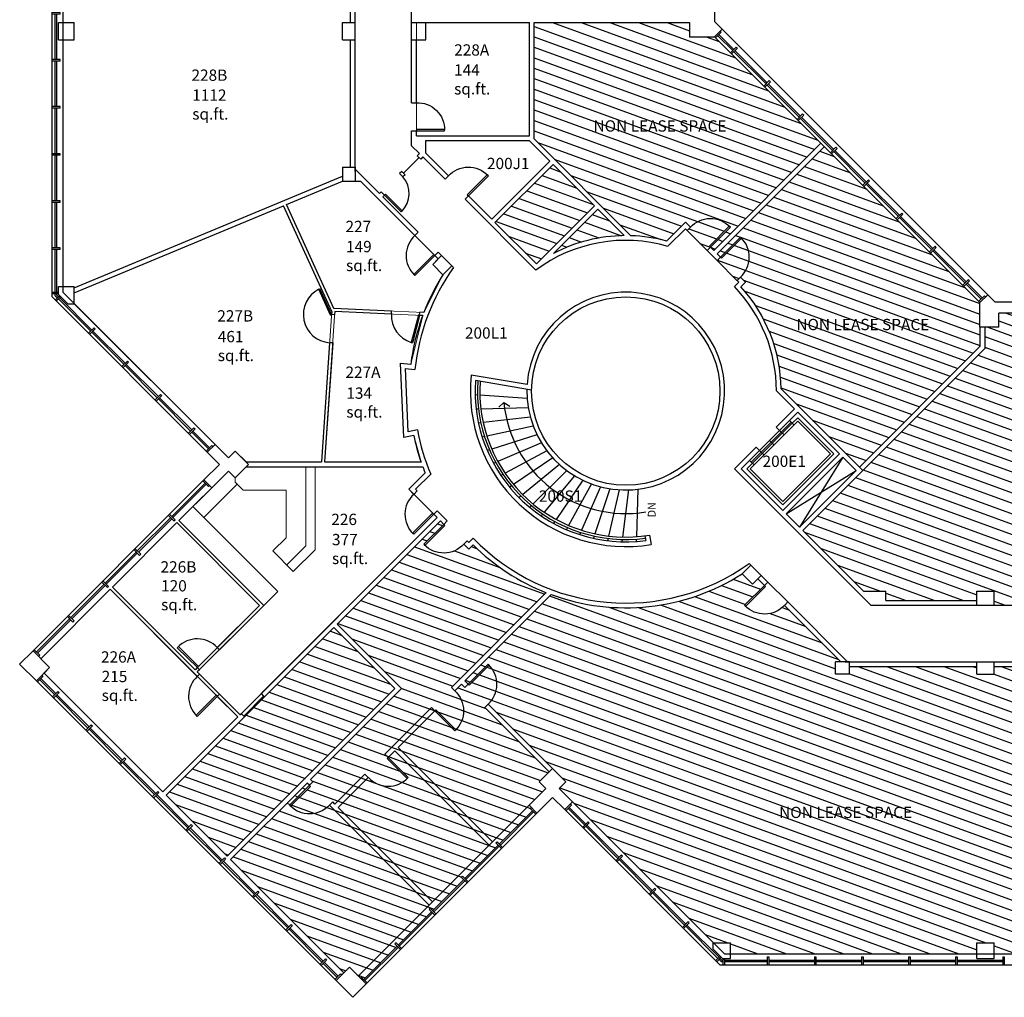
# Model space of a CAD drawing. Units: inches. Extents: x 4500 to 9168, y 3128 to 5645.
# Drawn here: x 6650 to 7905, y 3128 to 4373 of the extents above; entities that cross this region are included whole.
import ezdxf

# ---------------------------------------------------------------- set-up
doc = ezdxf.new("R2010")
doc.units = ezdxf.units.IN
doc.header["$LTSCALE"] = 48
doc.header["$MEASUREMENT"] = 0
doc.layers.add('BUILT IN', color=6, linetype='Continuous', lineweight=15)
doc.layers.add('fire poly', color=1, linetype='Continuous', lineweight=13)
for name, color, linetype in [('Doors', 2, 'Continuous'), ('ELEVATOR', 6, 'Continuous'), ('IN-WALLS', 3, 'Continuous'), ('ROOM_NO', 7, 'Continuous'), ('S-COLS', 7, 'Continuous'), ('S-WALL', 5, 'Continuous'), ('Stairs', 1, 'Continuous'), ('TEXT', 3, 'Continuous'), ('VIEWPORT', 5, 'Continuous'), ('WINDOWS', 4, 'Continuous')]:
    doc.layers.add(name, color=color, linetype=linetype)
doc.styles.add('ROMANS', font='ROMANS')
doc.styles.get("Standard").update_dxf_attribs({"font": 'techb___.ttf'})

# ---------------------------------------------------------------- blocks, each defined once
blk = doc.blocks.new('DOOR')
at = {"layer": 'Doors'}
for p, q in [((0, 0), (0, 36)), ((0, 36), (2, 36)), ((2, 36), (2, 0)), ((2, 0), (0, 0))]:
    blk.add_line(p, q, dxfattribs=at)
blk.add_arc((1.5, 1.5), 34.5, 357.5565, 90.8296, dxfattribs=at)
blk = doc.blocks.new('WINDOW')
at = {"layer": 'WINDOWS'}
for p, q in [((-62, -10), (-62, 0)), ((-60, -10), (-60, 0)), ((-2, -10), (-2, 0)), ((0, -10), (0, 0)), ((-120, -4), (-62, -4)), ((-120, -6), (-62, -6)), ((-62, -10), (-60, -10)), ((-60, -4), (-2, -4)), ((-60, -6), (-2, -6)), ((-2, -10), (0, -10))]:
    blk.add_line(p, q, dxfattribs=at)

msp = doc.modelspace()

# ---------------------------------------------------------------- hatches: boundary and pattern name
h = msp.add_hatch()
h.set_pattern_fill('ANSI31', color=43, scale=100, angle=115, style=0)
h.paths.add_polyline_path([(7555.1, 4109.5), (7555.8, 4108.8), (7530.3, 4083.3), (7534.6, 4079.1), (7671.1, 4215.6), (7535.3, 4351.3), (7503.6, 4351.3), (7503.6, 4369.3), (7305.6, 4369.3), (7305.6, 4221.3), (7429, 4097.9, -0.058203), (7474.5, 4091.1), (7498.5, 4115.2), (7504.9, 4108.8, -0.431046)])
h.paths.add_polyline_path([(7504.9, 4108.8), (7500.5, 4104.4), (7526, 4079), (7530.3, 4083.3), (7528.9, 4084.7), (7554.4, 4110.2, 0.422488)])
h.paths.add_polyline_path([(7380.5, 4226.9), (7589.3, 4226.9), (7589.3, 4248.5), (7380.5, 4248.5)], flags=24)
h = msp.add_hatch()
h.set_pattern_fill('ANSI31', color=43, scale=100, angle=115, style=0)
h.paths.add_polyline_path([(8024.7, 3803.3), (8024.7, 3773.3), (8018.7, 3773.3), (8018.7, 3771.3), (7982.7, 3771.3, 0.422488), (8018.7, 3737.3), (8024.7, 3737.3), (8024.7, 3633.3), (8099.7, 3633.3, -0.431046), (8134.7, 3669.3), (8135.7, 3669.3), (8135.7, 3633.3), (8210.7, 3633.3), (8210.7, 3804.3), (8232.7, 3804.3, -0.431046), (8267.7, 3840.3), (8268.7, 3840.3), (8268.7, 3804.3), (8292.7, 3804.3), (8292.7, 3855.3), (8304.7, 3855.3), (8304.7, 3849.3), (8306.7, 3849.3), (8306.7, 3813.3, 0.422488), (8340.7, 3849.3), (8340.7, 3855.3), (8505.7, 3855.3), (8505.7, 4059.3), (8301.7, 4059.3), (8301.7, 3981.3), (8269.7, 3981.3), (8269.7, 3999.3), (8243.7, 3999.3), (8024.7, 3999.3), (8024.7, 3839.3), (8018.7, 3839.3, 0.422488), (7982.7, 3805.3), (8018.7, 3805.3), (8018.7, 3803.3)])
h.paths.add_polyline_path([(7982.7, 3803.3), (7982.7, 3804.3, -0.431046), (8018.7, 3839.3), (8018.7, 3999.3), (7939.7, 3999.3), (7897.7, 3999.3), (7897.7, 3981.3), (7879.7, 3981.3), (7879.7, 3954.3), (7648, 3722.6), (7725.3, 3645.3), (7753.7, 3645.3), (7753.7, 3633.3), (7869.7, 3633.3), (7869.7, 3645.3), (7891.7, 3645.3), (7891.7, 3627.3), (8018.7, 3627.3), (8018.7, 3737.3, -0.431046), (7982.7, 3772.3), (7982.7, 3773.3), (8018.7, 3773.3), (8024.7, 3773.3), (8024.7, 3803.3), (8018.7, 3803.3)])
h.paths.add_polyline_path([(7873.7, 3956.8), (7873.7, 3981.3), (7873.7, 4012.9), (7675.3, 4211.3), (7538.8, 4074.9), (7543.1, 4070.6), (7568.5, 4096.1), (7569.2, 4095.4, -0.431046), (7568.5, 4045.2), (7574.9, 4038.8), (7569.1, 4033, -0.18238), (7620.4, 3903), (7720.1, 3803.2)])
h.paths.add_polyline_path([(7564.1, 4040.8), (7568.5, 4045.2, 0.422488), (7569.9, 4094.6), (7544.5, 4069.2), (7543.1, 4070.6), (7538.7, 4066.2)])
h.paths.add_polyline_path([(8133.7, 3669.3, 0.422488), (8099.7, 3633.3), (8099.7, 3627.3), (8135.7, 3627.3), (8135.7, 3633.3), (8133.7, 3633.3)])
h.paths.add_polyline_path([(8139.1, 3903.1), (8347.9, 3903.1), (8347.9, 3924.7), (8139.1, 3924.7)], flags=24)
h.paths.add_polyline_path([(7638.8, 3974), (7847.6, 3974), (7847.6, 3995.6), (7638.8, 3995.6)], flags=24)
h = msp.add_hatch()
h.set_pattern_fill('ANSI31', color=43, scale=100, angle=115, style=0)
h.paths.add_polyline_path([(7382.5, 4136), (7329.8, 4188.7), (7255.8, 4114.8), (7308.6, 4062)])
h = msp.add_hatch()
h.set_pattern_fill('ANSI31', color=43, scale=100, angle=115, style=0)
h.paths.add_polyline_path([(7420.4, 4098), (7386.7, 4131.7), (7330.4, 4075.4, -0.118958)])
h = msp.add_hatch()
h.set_pattern_fill('ANSI31', color=43, scale=100, angle=115, style=0)
h.paths.add_polyline_path([(7128.2, 3521), (7050.5, 3598.8), (6962.1, 3510.4), (6936.6, 3485), (6836.9, 3385.3), (6914.7, 3307.5)])
h.paths.add_polyline_path([(7136.7, 3521), (7020.8, 3405.1), (7023.6, 3402.2), (7019.4, 3398), (7020.8, 3396.6), (6995.3, 3371.1, -0.00724), (6994.6, 3371.8), (6993.9, 3372.5), (7019.4, 3398), (7016.5, 3400.8), (6918.9, 3303.3), (7063.2, 3159), (7070.3, 3166.1), (7084.4, 3151.9), (7085.8, 3153.3), (7088.6, 3150.5), (7131.1, 3192.9), (7128.2, 3195.8), (7129.7, 3197.2), (7132.5, 3194.4), (7174.9, 3236.8), (7172.1, 3239.6), (7173.5, 3241), (7176.3, 3238.2), (7215.9, 3277.8), (7213.1, 3280.6), (7214.5, 3282), (7217.3, 3279.2), (7259.8, 3321.6), (7256.9, 3324.5), (7258.4, 3325.9), (7261.2, 3323.1), (7303.6, 3365.5), (7300.8, 3368.3), (7302.2, 3369.7), (7299.4, 3372.5), (7320.6, 3393.8), (7312.1, 3402.2), (7324.8, 3415), (7242.8, 3497), (7247, 3501.2, 0.422488), (7248.5, 3550.7), (7223, 3525.3), (7221.6, 3526.7), (7217.3, 3522.5), (7213.1, 3526.7), (7204.6, 3518.2, -0.432242), (7205.2, 3467.9), (7204.5, 3467.2), (7179.2, 3492.8), (7180.6, 3494.2), (7205.9, 3468.6, 0.423676), (7204.6, 3518.2), (7204.6, 3518.2), (7200.4, 3522.5), (7321.2, 3643.3, -0.101929), (7227.9, 3704.2), (7222.3, 3698.5), (7215.9, 3704.9, -0.431046), (7165.7, 3704.2), (7165, 3704.9), (7190.5, 3730.3), (7186.2, 3734.6), (7054.7, 3603.1)])
h.paths.add_polyline_path([(7205.2, 3467.9), (7204.5, 3467.2), (7179.2, 3492.8), (7174.9, 3497), (7115.5, 3437.6), (7119.8, 3433.4), (7145.3, 3408), (7144.6, 3407.3, -0.00724), (7143.9, 3406.6), (7118.4, 3431.9), (7119.8, 3433.4), (7115.5, 3437.6), (7174.9, 3497), (7179.2, 3492.8), (7180.6, 3494.2), (7205.9, 3468.6, -0.00724)], flags=17)
h = msp.add_hatch()
h.set_pattern_fill('ANSI31', color=43, scale=100, angle=115, style=0)
h.paths.add_polyline_path([(7534, 3197.3), (7555.7, 3197.3), (7555.7, 3183.3), (7869.7, 3183.3), (7869.7, 3197.3), (7891.7, 3197.3), (7891.7, 3183.3), (8063.7, 3183.3), (8063.7, 3549.3), (8057.7, 3549.3), (8057.7, 3513.3), (8056.7, 3513.3, -0.405987), (8021.7, 3546.3, -0.405987), (7986.7, 3513.3), (7985.7, 3513.3), (7985.7, 3549.3), (7891.7, 3549.3), (7891.7, 3539.3), (7869.7, 3539.3), (7869.7, 3549.3), (7707.6, 3549.3), (7707.6, 3539.3), (7689.6, 3539.3), (7689.6, 3555.3), (7696.5, 3555.3), (7624.7, 3627.1, -0.431046), (7574.5, 3626.4), (7573.8, 3627.1), (7599.2, 3652.6), (7590.7, 3661.1), (7583.7, 3654), (7570.5, 3667.2, -0.233633), (7327.3, 3640.9), (7217.3, 3530.9), (7221.6, 3526.7), (7247, 3552.2), (7247.7, 3551.4, -0.431046), (7247, 3501.2), (7329.1, 3419.2), (7346, 3402.2), (7337.5, 3393.8), (7354.5, 3376.8)])
h.paths.add_polyline_path([(7617, 3352.6), (7825.8, 3352.6), (7825.8, 3374.2), (7617, 3374.2)], flags=24)

# ---------------------------------------------------------------- linework, layer by layer
at = {"layer": 'BUILT IN'}
for p, q in [((7014.6, 3702.9), (7014.6, 3803.7)), ((7026.6, 3698), (7026.6, 3803.7)), ((6924.6, 3789.7), (6924.6, 3784.1)), ((6927.4, 3781.3), (6885, 3738.8)), ((6924.6, 3784.1), (6935, 3773.7)), ((6935, 3773.7), (6989.6, 3773.7)), ((6989.6, 3713.3), (6989.6, 3773.7)), ((6870.9, 3753), (6979, 3644.8)), ((6972.7, 3696.4), (6989.6, 3713.3)), ((6990.4, 3678.7), (7014.6, 3702.9)), ((6998.8, 3670.2), (6972.7, 3696.4)), ((6998.8, 3670.2), (7026.6, 3698)), ((6961.4, 3627.1), (6979, 3644.8))]:
    msp.add_line(p, q, dxfattribs=at)
at = {"layer": 'Doors'}
for p, q in [((7116.5, 4150.8), (7115.1, 4149.4)), ((7115.1, 4149.4), (7136.3, 4128.2)), ((7137.7, 4129.6), (7116.5, 4150.8)), ((7136.3, 4128.2), (7137.7, 4129.6)), ((7031.2, 4029.7), (7032.6, 4030.3)), ((7046.2, 3996.9), (7031.2, 4029.7)), ((7047.6, 3997.6), (7032.6, 4030.3)), ((7046.2, 3996.9), (7047.6, 3997.6)), ((7158.3, 3996.8), (7149.1, 3962)), ((7159.7, 3996.4), (7150.5, 3961.6)), ((7159.7, 3996.4), (7158.3, 3996.8)), ((7149.1, 3962), (7150.5, 3961.6)), ((6961, 3511.5), (6935.6, 3486)), ((6962.1, 3510.4), (6936.6, 3485)), ((6961, 3511.5), (6962.1, 3510.4)), ((6935.6, 3486), (6936.6, 3485))]:
    msp.add_line(p, q, dxfattribs=at)
for centre, radius, start, end in [((7114.5, 4151.6), 32, 314.8565, 41.4599), ((7047.6, 3997.6), 36, 116.9192, 266.0518), ((7159.7, 3996.4), 36, 177.4434, 252.834)]:
    msp.add_arc(centre, radius, start, end, dxfattribs=at)
at = {"layer": 'ELEVATOR'}
for p, q in [((7641.6, 3866.1), (7634.6, 3859.1)), ((7687.6, 3820.2), (7641.6, 3866.1)), ((7580.1, 3811.7), (7631, 3862.6)), ((7641.6, 3861.9), (7580.8, 3801.1)), ((7582.2, 3809.6), (7633.2, 3860.5)), ((7583.7, 3808.2), (7634.6, 3859.1)), ((7631, 3862.6), (7636.7, 3856.9)), ((7683.4, 3820.2), (7641.6, 3861.9)), ((7618.3, 3849.9), (7624, 3844.2)), ((7605.6, 3837.2), (7611.2, 3831.5)), ((7592.8, 3824.4), (7598.5, 3818.8)), ((7683.4, 3820.2), (7622.5, 3759.4)), ((7687.6, 3820.2), (7622.5, 3755.1)), ((7583.7, 3808.2), (7576.6, 3801.1)), ((7622.5, 3755.1), (7576.6, 3801.1)), ((7580.1, 3811.7), (7585.8, 3806)), ((7622.5, 3759.4), (7580.8, 3801.1))]:
    msp.add_line(p, q, dxfattribs=at)
at = {"layer": 'fire poly'}
for points in [[(6705.6, 4541.3), (6705.6, 4369.3), (6719.6, 4369.3), (6719.6, 4347.3), (6705.6, 4347.3), (6705.6, 4033.3), (6719.6, 4033.3), (6719.6, 4031.5), (7061.6, 4173.7), (7061.6, 4185.2), (7071.6, 4185.2), (7071.6, 4347.3), (7061.6, 4347.3), (7061.6, 4369.3), (7071.6, 4369.3), (7071.6, 4541.3)], [(7299.6, 4369.3), (7155.6, 4369.3), (7155.6, 4225.3), (7299.6, 4225.3)], [(6990.2, 4137.5), (7061.6, 4167.2), (7084.6, 4167.2), (7183.4, 4068.4), (7176.4, 4061.3), (7189.5, 4048.2), (7165.2, 4000.2), (7050.5, 4005.3)], [(6719.6, 4011.3), (6719.6, 4025), (6986.5, 4136), (7047.8, 4001.5), (7034.6, 3809.7), (6938.6, 3809.7), (6924.6, 3823.7), (6916.1, 3815.2)], [(7051.8, 4001.3), (7163.7, 3996.3), (7148.5, 3934.1), (7135.6, 3935.7), (7139.5, 3840.8), (7152.3, 3843.4), (7161.6, 3809.7), (7038.6, 3809.7)], [(7182, 3738.8), (7145.9, 3774.9), (7166.8, 3795.8), (7163.8, 3803.7), (6938.6, 3803.7), (6924.6, 3789.7), (6916.1, 3798.2), (6853.2, 3735.3), (6961.4, 3627.1), (6876.5, 3542.3), (6931, 3487.8)], [(6768.3, 3650.4), (6850.4, 3732.5), (6955.7, 3627.1), (6873.7, 3545.1)], [(6765.5, 3647.6), (6677.1, 3559.2), (6688.4, 3547.9), (6681.4, 3540.8), (6832.7, 3389.5), (6928.1, 3485)]]:
    msp.add_lwpolyline(points, close=True, dxfattribs=at)
at = {"layer": 'IN-WALLS'}
for p, q in [((7149.6, 4369.3), (7149.6, 4577.3)), ((7071.6, 4369.3), (7071.6, 4463.3)), ((7077.6, 4369.3), (7077.6, 4463.3)), ((7167.6, 4369.3), (7299.6, 4369.3)), ((7299.6, 4225.3), (7299.6, 4369.3)), ((7305.6, 4221.3), (7305.6, 4369.3)), ((7305.6, 4369.3), (7503.6, 4369.3)), ((7071.6, 4185.2), (7071.6, 4347.3)), ((7077.6, 4179.5), (7077.6, 4347.3)), ((7149.6, 4267.3), (7149.6, 4347.3)), ((7155.6, 4267.3), (7155.6, 4347.3)), ((7149.6, 4267.3), (7155.6, 4267.3)), ((7149.6, 4212.5), (7149.6, 4231.3)), ((7149.6, 4231.3), (7155.6, 4231.3)), ((7155.6, 4225.3), (7155.6, 4231.3)), ((7155.6, 4225.3), (7299.6, 4225.3)), ((7167.6, 4219.3), (7299.2, 4219.3)), ((7167.6, 4203), (7167.6, 4219.3)), ((7299.2, 4219.3), (7325.5, 4193)), ((7305.6, 4221.3), (7429, 4097.9)), ((7534.6, 4079.1), (7671.1, 4215.6)), ((7149.6, 4212.5), (7159.7, 4202.5)), ((7156.8, 4199.6), (7159.7, 4202.5)), ((7167.6, 4203), (7196.4, 4174.2)), ((7538.8, 4074.9), (7675.3, 4211.3)), ((7161.1, 4195.4), (7156.8, 4199.6)), ((7163.9, 4198.2), (7161.1, 4195.4)), ((7163.9, 4198.2), (7192.2, 4169.9)), ((7251.6, 4119), (7325.5, 4193)), ((7077.6, 4182.7), (7108.8, 4151.5)), ((7137, 4179.8), (7134.2, 4177)), ((7137, 4179.8), (7141.3, 4175.6)), ((7255.8, 4114.8), (7329.8, 4188.7)), ((7329.8, 4188.7), (7382.5, 4136)), ((6719.6, 4031.5), (7061.6, 4173.7)), ((6990.2, 4137.5), (7061.6, 4167.2)), ((7077.6, 4167.2), (7084.6, 4167.2)), ((7084.6, 4167.2), (7153.7, 4098.1)), ((7134.2, 4177), (7138.4, 4172.8)), ((7141.3, 4175.6), (7138.4, 4172.8)), ((7192.2, 4169.9), (7196.4, 4174.2)), ((7108.8, 4151.5), (7110.9, 4153.7)), ((7110.9, 4153.7), (7115.1, 4149.4)), ((7113, 4147.3), (7115.1, 4149.4)), ((7113, 4147.3), (7158, 4102.3)), ((7217.6, 4144.5), (7221.9, 4148.7)), ((7217.6, 4144.5), (7307.9, 4054.2)), ((7221.9, 4148.7), (7251.6, 4119)), ((6719.6, 4025), (6986.5, 4136)), ((7047.8, 4001.5), (6986.5, 4136)), ((7050.5, 4005.3), (6990.2, 4137.5)), ((7308.6, 4062.1), (7382.5, 4136)), ((7330.4, 4075.4), (7386.7, 4131.7)), ((7386.7, 4131.7), (7420.4, 4098)), ((7255.8, 4114.8), (7308.6, 4062)), ((7474.5, 4091.1), (7498.5, 4115.2)), ((7504.9, 4108.8), (7498.5, 4115.2)), ((7158, 4102.3), (7153.7, 4098.1)), ((7476.2, 4084.4), (7498.4, 4106.5)), ((7500.5, 4104.4), (7498.4, 4106.5)), ((7500.5, 4104.4), (7504.9, 4108.8)), ((7526, 4079), (7530.3, 4083.3)), ((7526, 4079), (7538.7, 4066.2)), ((7530.3, 4083.3), (7534.6, 4079.1)), ((7183.4, 4076.9), (7179.2, 4072.6)), ((7179.2, 4072.6), (7183.4, 4068.4)), ((7183.4, 4076.9), (7187.7, 4072.6)), ((7538.7, 4066.2), (7543.1, 4070.6)), ((7538.8, 4074.9), (7543.1, 4070.6)), ((7200.8, 4059.5), (7202.9, 4057.3)), ((7564.2, 4040.8), (7568.5, 4045.2)), ((7564.2, 4040.8), (7566.3, 4038.7)), ((7568.5, 4045.2), (7574.9, 4038.8)), ((7560.8, 4033.2), (7566.3, 4038.7)), ((7569.1, 4033), (7574.9, 4038.8)), ((7123.9, 4002), (7050.5, 4005.3)), ((7123.8, 3998), (7123.9, 4002)), ((7047.8, 4001.5), (7047.6, 3997.6)), ((7051.5, 3997.3), (7047.6, 3997.6)), ((7051.8, 4001.3), (7051.5, 3997.3)), ((7123.8, 3998), (7051.8, 4001.3)), ((7159.7, 3996.4), (7159.9, 4000.4)), ((7163.7, 3996.3), (7159.7, 3996.4)), ((7165.2, 4000.2), (7159.9, 4000.4)), ((7873.7, 3981.3), (7873.7, 3956.8)), ((7879.7, 3981.3), (7879.7, 3954.3)), ((7045.1, 3961.6), (7034.6, 3809.7)), ((7049.1, 3961.4), (7038.6, 3809.7)), ((7049.1, 3961.4), (7045.1, 3961.6)), ((7879.7, 3954.3), (7648, 3722.6)), ((7873.7, 3956.8), (7720.1, 3803.2)), ((7139.5, 3840.8), (7135.6, 3935.7)), ((7135.6, 3935.7), (7148.5, 3934.1)), ((7141.9, 3928.9), (7153.8, 3927.4)), ((7145.2, 3848.1), (7141.9, 3928.9)), ((7296.7, 3908.4), (7225.5, 3920.5)), ((7302.4, 3901.3), (7230.9, 3913.5)), ((7724.4, 3799), (7620.4, 3903)), ((7637.4, 3877.5), (7614.4, 3900.4)), ((7637.4, 3877.5), (7614.1, 3854.1)), ((7641.6, 3873.2), (7618.3, 3849.9)), ((7694.7, 3820.2), (7641.6, 3873.2)), ((7618.3, 3849.9), (7614.1, 3854.1)), ((7152.3, 3843.4), (7139.5, 3840.8)), ((7157, 3850.6), (7145.2, 3848.1)), ((7588.6, 3828.7), (7561, 3801.1)), ((7592.8, 3824.4), (7588.6, 3828.7)), ((7592.8, 3824.4), (7569.5, 3801.1)), ((7694.7, 3820.2), (7622.5, 3748.1)), ((7698.9, 3815.9), (7626.8, 3743.8)), ((7698.9, 3815.9), (7643.8, 3726.8)), ((7715.9, 3799), (7698.9, 3815.9)), ((6938.6, 3809.7), (7034.6, 3809.7)), ((6938.6, 3803.7), (7163.8, 3803.7)), ((7038.6, 3809.7), (7161.6, 3809.7)), ((7734.8, 3627.3), (7561, 3801.1)), ((7622.5, 3748.1), (7569.5, 3801.1)), ((7166.8, 3795.8), (7145.9, 3774.9)), ((7173.9, 3794.4), (7154.5, 3775)), ((7626.8, 3743.8), (7715.9, 3799)), ((7715.9, 3799), (7643.8, 3726.8)), ((7152.3, 3768.5), (7145.9, 3774.9)), ((7156.7, 3772.9), (7152.3, 3768.5)), ((7156.7, 3772.9), (7154.5, 3775)), ((7182, 3738.8), (6957.8, 3514.7)), ((7182.1, 3747.5), (7177.7, 3743.1)), ((7177.7, 3743.1), (7182, 3738.8)), ((7182.1, 3747.5), (7194.9, 3734.7)), ((7643.8, 3726.8), (7626.8, 3743.8)), ((6850.4, 3732.5), (6955.7, 3627.1)), ((6853.2, 3735.3), (6961.4, 3627.1)), ((7186.2, 3734.6), (7054.7, 3603.1)), ((7186.2, 3734.6), (7190.5, 3730.3)), ((7194.9, 3734.7), (7190.5, 3730.3)), ((7446.8, 3715.7), (7447.8, 3709.7)), ((7452.7, 3716.5), (7454.7, 3704.7)), ((7725.3, 3645.3), (7648, 3722.6)), ((7220.2, 3709.2), (7215.9, 3704.9)), ((7215.9, 3704.9), (7222.3, 3698.5)), ((7220.2, 3709.2), (7222.4, 3707.1)), ((7227.9, 3704.2), (7222.3, 3698.5)), ((7228, 3712.7), (7222.4, 3707.1)), ((7581.8, 3678.5), (7579.7, 3680.6)), ((7603.5, 3656.8), (7595, 3665.3)), ((6768.3, 3650.4), (6873.7, 3545.1)), ((7599.2, 3652.6), (7590.7, 3661.1)), ((7599.2, 3652.6), (7603.5, 3656.8)), ((6765.5, 3647.6), (6876.5, 3536.6)), ((7321.2, 3643.3), (7200.4, 3522.5)), ((7327.3, 3640.9), (7217.3, 3530.9)), ((7725.3, 3645.3), (7753.7, 3645.3)), ((7753.7, 3633.3), (7753.7, 3645.3)), ((6955.7, 3627.1), (6902, 3573.4)), ((6961.4, 3627.1), (6904.8, 3570.5)), ((7624.7, 3627.1), (7628.9, 3631.4)), ((7696.5, 3555.3), (7624.7, 3627.1)), ((7705, 3555.3), (7628.9, 3631.4)), ((7734.8, 3627.3), (7869.7, 3627.3)), ((7753.7, 3633.3), (7869.7, 3633.3)), ((7054.7, 3603.1), (7136.7, 3521)), ((7050.5, 3598.8), (6962.1, 3510.4)), ((7050.5, 3598.8), (7128.2, 3521)), ((6904.8, 3570.5), (6902, 3573.4)), ((7701.9, 3555.3), (7869.7, 3555.3)), ((7891.7, 3555.3), (7985.7, 3555.3)), ((6876.5, 3547.9), (6873.7, 3545.1)), ((6879.3, 3545.1), (6876.5, 3547.9)), ((6879.3, 3545.1), (6876.5, 3542.3)), ((6876.5, 3542.3), (6879.3, 3539.4)), ((6879.3, 3539.4), (6876.5, 3536.6)), ((7707.6, 3549.3), (7869.7, 3549.3)), ((7891.7, 3549.3), (7985.7, 3549.3)), ((7213.1, 3526.7), (7204.6, 3518.2)), ((7217.3, 3522.5), (7213.1, 3526.7)), ((7221.6, 3526.7), (7217.3, 3530.9)), ((7217.3, 3522.5), (7221.6, 3526.7)), ((6904.8, 3514), (6902, 3511.1)), ((6904.8, 3514), (6931, 3487.8)), ((7128.2, 3521), (6914.7, 3307.5)), ((6957.8, 3514.7), (6961, 3511.5)), ((7136.7, 3521), (7020.8, 3405.1)), ((7204.6, 3518.2), (7200.4, 3522.5)), ((6902, 3511.1), (6928.1, 3485)), ((7247, 3501.2), (7242.8, 3497)), ((7247, 3501.2), (7329.1, 3419.2)), ((6932.4, 3489.2), (6931, 3487.8)), ((6932.4, 3489.2), (6935.6, 3486)), ((7174.9, 3497), (7115.5, 3437.6)), ((7179.2, 3492.8), (7132.5, 3446.1)), ((7179.2, 3492.8), (7174.9, 3497)), ((7242.8, 3497), (7324.8, 3415)), ((6928.1, 3485), (6832.7, 3389.5)), ((6936.6, 3485), (6836.9, 3385.3)), ((7119.8, 3433.4), (7115.5, 3437.6)), ((7128.2, 3441.8), (7119.8, 3433.4)), ((7248.5, 3321.6), (7128.2, 3441.8)), ((7252.7, 3325.9), (7132.5, 3446.1)), ((7090.1, 3412.1), (7051.9, 3374)), ((7094.3, 3407.9), (7090.1, 3412.1)), ((7016.5, 3400.8), (6918.9, 3303.3)), ((7019.4, 3398), (7016.5, 3400.8)), ((7019.4, 3398), (7023.6, 3402.2)), ((7023.6, 3402.2), (7020.8, 3405.1)), ((7094.3, 3407.9), (7056.1, 3369.7)), ((7049, 3376.8), (7044.8, 3372.5)), ((7051.9, 3374), (7049, 3376.8)), ((7172.1, 3245.3), (7044.8, 3372.5)), ((7176.3, 3249.5), (7056.1, 3369.7))]:
    msp.add_line(p, q, dxfattribs=at)
msp.add_circle((7422.4, 3900), 120, dxfattribs=at)
for radius, start, end in [(192, 73.7245, 126.6005), (198, 90.5672, 117.7028), (198, 74.7581, 88.0821), (270, 144.3689, 174.1883), (276, 147.546, 158.7245), (192, 0.1191, 43.8883), (198, 0.8407, 42.1847), (126, 178.9631, 176.2125), (276, 159.599, 172.915), (198, 174.0719, 279.3894), (192, 176.0145, 277.5986), (276, 191.8351, 199.1057), (270, 190.5617, 203.0329), (276, 200.4293, 202.1897), (276, 225.2076, 248.4876), (270, 223.9389, 305.6311), (276, 249.8529, 302.454)]:
    msp.add_arc((7422.4, 3900), radius, start, end, dxfattribs=at)
at = {"layer": 'S-COLS'}
for p, q in [((7535.6, 4417.3), (7535.6, 4370.8)), ((6699.6, 4347.3), (6699.6, 4369.3)), ((6699.6, 4369.3), (6719.6, 4369.3)), ((6719.6, 4347.3), (6719.6, 4369.3)), ((7061.6, 4369.3), (7077.6, 4369.3)), ((7061.6, 4347.3), (7061.6, 4369.3)), ((7077.6, 4347.3), (7077.6, 4369.3)), ((7149.6, 4347.3), (7149.6, 4369.3)), ((7149.6, 4369.3), (7167.6, 4369.3)), ((7167.6, 4347.3), (7167.6, 4369.3)), ((7503.6, 4369.3), (7503.6, 4351.3)), ((7545.2, 4361.2), (7535.6, 4370.8)), ((7535.3, 4351.3), (7545.2, 4361.2)), ((6699.6, 4347.3), (6719.6, 4347.3)), ((7061.6, 4347.3), (7077.6, 4347.3)), ((7149.6, 4347.3), (7167.6, 4347.3)), ((7503.6, 4351.3), (7535.3, 4351.3)), ((7061.6, 4185.2), (7061.6, 4167.2)), ((7061.6, 4185.2), (7077.6, 4185.2)), ((7077.6, 4185.2), (7077.6, 4167.2)), ((7061.6, 4167.2), (7077.6, 4167.2)), ((7187.7, 4072.6), (7176.4, 4061.3)), ((7187.7, 4072.6), (7200.8, 4059.5)), ((7176.4, 4061.3), (7189.5, 4048.2)), ((7200.8, 4059.5), (7189.5, 4048.2)), ((6699.6, 4023.2), (6699.6, 4033.3)), ((6699.6, 4033.3), (6719.6, 4033.3)), ((6719.6, 4011.3), (6719.6, 4033.3)), ((6699.6, 4023.2), (6711.5, 4011.3)), ((7873.7, 4012.9), (7883.6, 4022.8)), ((7883.6, 4022.8), (7893.1, 4013.3)), ((6711.5, 4011.3), (6719.6, 4011.3)), ((7873.7, 3981.3), (7873.7, 4012.9)), ((7939.7, 4013.3), (7893.1, 4013.3)), ((7897.7, 3981.3), (7897.7, 3999.3)), ((7939.7, 3999.3), (7897.7, 3999.3)), ((7897.7, 3981.3), (7873.7, 3981.3)), ((6899.1, 3832.2), (6889.2, 3822.3)), ((6899.1, 3832.2), (6916.1, 3815.2)), ((6889.2, 3822.3), (6904.8, 3806.7)), ((6924.6, 3823.7), (6916.1, 3815.2)), ((6941.6, 3806.7), (6924.6, 3823.7)), ((6885, 3786.9), (6904.8, 3806.7)), ((6941.6, 3806.7), (6924.6, 3789.7)), ((6894.9, 3777), (6916.1, 3798.2)), ((6924.6, 3789.7), (6916.1, 3798.2)), ((6894.9, 3777), (6885, 3786.9)), ((7581.8, 3678.5), (7570.5, 3667.2)), ((7595, 3665.3), (7581.8, 3678.5)), ((7583.7, 3654), (7570.5, 3667.2)), ((7595, 3665.3), (7583.7, 3654)), ((7869.7, 3627.3), (7869.7, 3645.3)), ((7869.7, 3645.3), (7891.7, 3645.3)), ((7891.7, 3627.3), (7891.7, 3645.3)), ((7869.7, 3627.3), (7891.7, 3627.3)), ((6667.2, 3569.1), (6650.2, 3552.2)), ((6667.2, 3569.1), (6688.4, 3547.9)), ((6671.5, 3530.9), (6650.2, 3552.2)), ((7689.6, 3539.3), (7689.6, 3555.3)), ((7707.6, 3555.3), (7689.6, 3555.3)), ((7707.6, 3539.3), (7707.6, 3555.3)), ((7869.7, 3555.3), (7891.7, 3555.3)), ((7869.7, 3539.3), (7869.7, 3555.3)), ((7891.7, 3539.3), (7891.7, 3555.3)), ((6688.4, 3547.9), (6671.5, 3530.9)), ((7707.6, 3539.3), (7689.6, 3539.3)), ((7869.7, 3539.3), (7891.7, 3539.3)), ((7329.1, 3419.2), (7312.1, 3402.2)), ((7329.1, 3419.2), (7346, 3402.2)), ((7312.1, 3402.2), (7320.6, 3393.8)), ((7346, 3402.2), (7337.5, 3393.8)), ((7299.4, 3372.5), (7320.6, 3393.8)), ((7354.5, 3376.8), (7337.5, 3393.8)), ((7309.3, 3362.6), (7329.1, 3382.4)), ((7344.6, 3366.9), (7329.1, 3382.4)), ((7354.5, 3376.8), (7344.6, 3366.9)), ((7299.4, 3372.5), (7309.3, 3362.6)), ((7533.7, 3189.1), (7533.7, 3197.3)), ((7533.7, 3197.3), (7555.7, 3197.3)), ((7545.5, 3177.3), (7533.7, 3189.1)), ((7555.7, 3177.3), (7555.7, 3197.3)), ((7869.7, 3177.3), (7869.7, 3197.3)), ((7869.7, 3197.3), (7891.7, 3197.3)), ((7891.7, 3177.3), (7891.7, 3197.3)), ((7545.5, 3177.3), (7555.7, 3177.3)), ((7545.5, 3177.3), (7555.7, 3177.3)), ((7869.7, 3177.3), (7891.7, 3177.3)), ((7070.3, 3166.1), (7053.3, 3149.1)), ((7091.5, 3144.9), (7070.3, 3166.1)), ((7053.3, 3149.1), (7074.5, 3127.9)), ((7091.5, 3144.9), (7074.5, 3127.9))]:
    msp.add_line(p, q, dxfattribs=at)
at = {"layer": 'S-WALL'}
for p, q in [((6691.6, 4019.9), (6691.6, 5529.3)), ((6705.6, 4025.7), (6705.6, 5495.3)), ((7545.2, 4361.2), (7883.6, 4022.8)), ((7535.3, 4351.3), (7873.7, 4012.9)), ((6691.6, 4019.9), (6889.2, 3822.3)), ((6705.6, 4025.7), (6899.1, 3832.2)), ((6885, 3786.9), (6667.2, 3569.1)), ((6894.9, 3777), (6853.2, 3735.3)), ((6850.4, 3732.5), (6768.3, 3650.4)), ((6765.5, 3647.6), (6677.1, 3559.2)), ((6681.4, 3540.8), (6832.7, 3389.5)), ((6671.5, 3530.9), (7053.3, 3149.1)), ((6836.9, 3385.3), (6914.7, 3307.5)), ((7548, 3183.3), (7354.5, 3376.8)), ((7299.4, 3372.5), (7081.6, 3154.8)), ((7309.3, 3362.6), (7091.5, 3144.9)), ((7542.2, 3169.3), (7344.6, 3366.9)), ((6918.9, 3303.3), (7063.2, 3159)), ((7548, 3183.3), (9017.7, 3183.3)), ((7542.2, 3169.3), (9051.7, 3169.3))]:
    msp.add_line(p, q, dxfattribs=at)
at = {"layer": 'Stairs'}
for p, q in [((7233.5, 3895), (7230.5, 3895.3)), ((7296.8, 3890.4), (7236.5, 3894.8)), ((7234.8, 3877.1), (7231.8, 3877.1)), ((7298.3, 3878.5), (7237.8, 3877.2)), ((7300.9, 3866.8), (7240.8, 3859.8)), ((7237.8, 3859.4), (7234.8, 3859.1)), ((7304.6, 3855.4), (7245.5, 3842.7)), ((7242.5, 3842.1), (7239.6, 3841.5)), ((7309.3, 3844.4), (7251.7, 3826.2)), ((7315.1, 3834), (7259.5, 3810.3)), ((7248.8, 3825.3), (7245.9, 3824.4)), ((7321.9, 3824.1), (7268.7, 3795.3)), ((7329.5, 3814.9), (7279.3, 3781.2)), ((7256.7, 3809.2), (7253.9, 3808)), ((7338, 3806.5), (7291.3, 3768.1)), ((7266.1, 3793.9), (7263.4, 3792.4)), ((7347.3, 3798.9), (7304.4, 3756.3)), ((7357.2, 3792.2), (7318.5, 3745.7)), ((7276.8, 3779.5), (7274.3, 3777.8)), ((7367.8, 3786.5), (7333.7, 3736.6)), ((7378.8, 3781.8), (7349.6, 3728.9)), ((7390.2, 3778.2), (7366.1, 3722.8)), ((7288.9, 3766.2), (7286.6, 3764.3)), ((7401.9, 3775.7), (7383.2, 3718.2)), ((7413.8, 3774.3), (7400.6, 3715.3)), ((7425.7, 3774.1), (7418.3, 3714.1)), ((7437.7, 3775), (7435.9, 3714.5)), ((7302.2, 3754.2), (7300.1, 3752)), ((7316.6, 3743.4), (7314.7, 3741.1)), ((7332, 3734.1), (7330.3, 3731.6)), ((7348.1, 3726.3), (7346.7, 3723.6)), ((7364.9, 3720), (7363.7, 3717.2)), ((7382.3, 3715.4), (7381.3, 3712.5)), ((7400, 3712.4), (7399.3, 3709.4)), ((7417.9, 3711.1), (7417.5, 3708.1)), ((7435.8, 3711.5), (7435.7, 3708.5))]:
    msp.add_line(p, q, dxfattribs=at)
for radius, start, end in [(189, 176.0755, 277.5702), (186, 176.1683, 279.3894)]:
    msp.add_arc((7422.4, 3900), radius, start, end, dxfattribs=at)
at = {"layer": 'TEXT'}
for q in [(7260.8, 3879.4), (7274.6, 3881)]:
    msp.add_line((7267.1, 3885.6), q, dxfattribs=at)
msp.add_arc((7422.4, 3900), 156, 185.3107, 279.3894, dxfattribs=at)
at = {"layer": 'VIEWPORT'}
for p, q in [((7500.5, 4104.4), (7526, 4079)), ((7538.7, 4066.2), (7564.1, 4040.8)), ((7628.9, 3631.4), (7603.5, 3656.8)), ((7891.7, 3627.3), (8018.7, 3627.3))]:
    msp.add_line(p, q, dxfattribs=at)
at = {"layer": 'WINDOWS'}
for p, q in [((7543.8, 4357), (7536.7, 4349.9)), ((7541, 4354.2), (7560, 4335.1)), ((7542.4, 4358.4), (7543.8, 4357)), ((7539.5, 4352.7), (7558.6, 4333.7)), ((7562.9, 4337.9), (7555.8, 4330.8)), ((7564.3, 4336.5), (7557.2, 4329.4)), ((7560, 4332.2), (7601.1, 4291.2)), ((7561.5, 4333.7), (7602.5, 4292.6)), ((7562.9, 4337.9), (7564.3, 4336.5)), ((7605.3, 4295.5), (7598.2, 4288.4)), ((7606.7, 4294.1), (7599.6, 4287)), ((7603.9, 4291.2), (7644.9, 4250.2)), ((7605.3, 4295.5), (7606.7, 4294.1)), ((7602.5, 4289.8), (7643.5, 4248.8)), ((7647.7, 4253), (7640.7, 4246)), ((7647.7, 4253), (7649.1, 4251.6)), ((7649.1, 4251.6), (7642.1, 4244.6)), ((7644.9, 4247.4), (7685.9, 4206.4)), ((7646.3, 4248.8), (7687.3, 4207.8)), ((7646.3, 4248.8), (7687.3, 4207.8)), ((7690.2, 4210.6), (7683.1, 4203.5)), ((7691.6, 4209.2), (7684.5, 4202.1)), ((7687.3, 4205), (7727.3, 4165)), ((7688.7, 4206.4), (7728.7, 4166.4)), ((7690.2, 4210.6), (7691.6, 4209.2)), ((7159, 4197.5), (7139.2, 4177.7)), ((7731.6, 4169.2), (7724.5, 4162.1)), ((7733, 4167.8), (7725.9, 4160.7)), ((7771.1, 4124), (7730.1, 4165)), ((7771.1, 4124), (7730.1, 4165)), ((7733, 4167.8), (7731.6, 4169.2)), ((7769.7, 4122.5), (7728.7, 4163.6)), ((6701.6, 4142.3), (6691.6, 4142.3)), ((6701.6, 4140.3), (6691.6, 4140.3)), ((6695.6, 4082.3), (6695.6, 4140.3)), ((6697.6, 4082.3), (6697.6, 4140.3)), ((6701.6, 4140.3), (6701.6, 4142.3)), ((7774, 4126.8), (7766.9, 4119.7)), ((7775.4, 4125.4), (7768.3, 4118.3)), ((7812.2, 4080.1), (7771.1, 4121.1)), ((7813.6, 4081.5), (7772.6, 4122.5)), ((7775.4, 4125.4), (7774, 4126.8)), ((6701.6, 4082.3), (6691.6, 4082.3)), ((6701.6, 4080.3), (6691.6, 4080.3)), ((6695.6, 4025.7), (6695.6, 4080.3)), ((6697.6, 4025.7), (6697.6, 4080.3)), ((6701.6, 4080.3), (6701.6, 4082.3)), ((7816.4, 4084.4), (7809.3, 4077.3)), ((7817.8, 4082.9), (7810.7, 4075.9)), ((7854.6, 4037.7), (7813.6, 4078.7)), ((7856, 4039.1), (7815, 4080.1)), ((7817.8, 4082.9), (7816.4, 4084.4)), ((7858.8, 4041.9), (7851.8, 4034.9)), ((7860.2, 4040.5), (7853.2, 4033.4)), ((7860.2, 4040.5), (7858.8, 4041.9)), ((7875.1, 4017.2), (7856, 4036.3)), ((7876.5, 4018.6), (7857.4, 4037.7)), ((6698.6, 4025.7), (6691.6, 4025.7)), ((6698.6, 4023.7), (6691.6, 4023.7)), ((6700.4, 4021), (6695.5, 4016)), ((6695.6, 4021.5), (6695.6, 4023.7)), ((6695.6, 4021.5), (6698.3, 4018.8)), ((6701.9, 4019.6), (6696.9, 4014.6)), ((6697.6, 4022.4), (6697.6, 4023.7)), ((6697.6, 4022.4), (6699.7, 4020.3)), ((6698.6, 4023.7), (6698.6, 4025.7)), ((6699.7, 4017.4), (6740.8, 3976.4)), ((6700.4, 4021), (6701.9, 4019.6)), ((6701.2, 4018.8), (6742.2, 3977.8)), ((7879.3, 4021.4), (7872.3, 4014.4)), ((7880.8, 4020), (7879.3, 4021.4)), ((6745, 3980.7), (6737.9, 3973.6)), ((6746.4, 3979.2), (6739.3, 3972.2)), ((6745, 3980.7), (6746.4, 3979.2)), ((6742.2, 3975), (6783.2, 3934)), ((6743.6, 3976.4), (6784.6, 3935.4)), ((6787.4, 3938.2), (6780.3, 3931.2)), ((6788.8, 3936.8), (6781.8, 3929.7)), ((6784.6, 3932.6), (6825.6, 3891.6)), ((6786, 3934), (6827, 3893)), ((6787.4, 3938.2), (6788.8, 3936.8)), ((6829.8, 3895.8), (6822.8, 3888.7)), ((6831.3, 3894.4), (6824.2, 3887.3)), ((6827, 3890.2), (6868, 3849.1)), ((6828.4, 3891.6), (6869.4, 3850.6)), ((6829.8, 3895.8), (6831.3, 3894.4)), ((6872.3, 3853.4), (6865.2, 3846.3)), ((6873.7, 3852), (6866.6, 3844.9)), ((6872.3, 3853.4), (6873.7, 3852)), ((6869.4, 3847.7), (6890.7, 3826.5)), ((6870.9, 3849.1), (6892.1, 3827.9)), ((6894.9, 3830.8), (6887.8, 3823.7)), ((6894.9, 3830.8), (6896.3, 3829.3)), ((6844, 3740.2), (6886.4, 3782.7)), ((6845.4, 3738.8), (6887.8, 3781.3)), ((6883.6, 3785.5), (6890.7, 3778.4)), ((6890.7, 3778.4), (6892.1, 3779.8)), ((6800.1, 3696.4), (6842.6, 3738.8)), ((6839.7, 3741.7), (6846.8, 3734.6)), ((6841.2, 3743.1), (6848.2, 3736)), ((6801.6, 3695), (6844, 3737.4)), ((6846.8, 3734.6), (6848.2, 3736)), ((6759.1, 3655.4), (6798.7, 3695)), ((6760.5, 3654), (6800.1, 3693.6)), ((6795.9, 3697.8), (6803, 3690.7)), ((6797.3, 3699.2), (6804.4, 3692.2)), ((6803, 3690.7), (6804.4, 3692.2)), ((6757.7, 3654), (6715.3, 3611.6)), ((6759.1, 3652.6), (6716.7, 3610.1)), ((6754.9, 3656.8), (6762, 3649.7)), ((6756.3, 3658.2), (6763.4, 3651.1)), ((6763.4, 3651.1), (6762, 3649.7)), ((6711.1, 3613), (6718.1, 3605.9)), ((6712.5, 3614.4), (6719.5, 3607.3)), ((6713.9, 3610.1), (6671.5, 3567.7)), ((6715.3, 3608.7), (6672.9, 3566.3)), ((6719.5, 3607.3), (6718.1, 3605.9)), ((6668.6, 3570.5), (6675.7, 3563.5)), ((6675.7, 3563.5), (6674.3, 3562.1)), ((6678.5, 3538), (6679.9, 3536.6)), ((6679.9, 3536.6), (6672.9, 3529.5)), ((6675.7, 3532.4), (6694.8, 3513.3)), ((6677.1, 3533.8), (6696.2, 3514.7)), ((6699, 3517.5), (6692, 3510.4)), ((6700.4, 3516.1), (6693.4, 3509)), ((6697.6, 3513.3), (6738.6, 3472.3)), ((6699, 3517.5), (6700.4, 3516.1)), ((6696.2, 3511.8), (6737.2, 3470.8)), ((6741.5, 3475.1), (6734.4, 3468)), ((6741.5, 3475.1), (6742.9, 3473.7)), ((6742.9, 3473.7), (6735.8, 3466.6)), ((6738.6, 3469.4), (6779.6, 3428.4)), ((6740, 3470.8), (6781.1, 3429.8)), ((6783.9, 3432.7), (6776.8, 3425.6)), ((6785.3, 3431.2), (6778.2, 3424.2)), ((6781.1, 3427), (6822.1, 3386)), ((6782.5, 3428.4), (6823.5, 3387.4)), ((6782.5, 3428.4), (6823.5, 3387.4)), ((6783.9, 3432.7), (6785.3, 3431.2)), ((6826.3, 3390.2), (6819.2, 3383.2)), ((6827.7, 3388.8), (6820.7, 3381.7)), ((6826.3, 3390.2), (6827.7, 3388.8)), ((6823.5, 3384.6), (6864.5, 3343.6)), ((6824.9, 3386), (6865.9, 3345)), ((7261.2, 3323.1), (7303.6, 3365.5)), ((7262.6, 3321.6), (7305, 3364.1)), ((7300.8, 3368.3), (7302.2, 3369.7)), ((7307.8, 3361.2), (7300.8, 3368.3)), ((7353.1, 3372.5), (7346, 3365.5)), ((7370.1, 3347.1), (7348.9, 3368.3)), ((7371.5, 3348.5), (7350.3, 3369.7)), ((7353.1, 3372.5), (7351.7, 3374)), ((7374.3, 3351.3), (7367.2, 3344.3)), ((7375.7, 3349.9), (7368.7, 3342.8)), ((7375.7, 3349.9), (7374.3, 3351.3)), ((6868.7, 3347.8), (6861.7, 3340.7)), ((6870.2, 3346.4), (6863.1, 3339.3)), ((6865.9, 3342.1), (6906.9, 3301.1)), ((6867.3, 3343.6), (6908.3, 3302.5)), ((6868.7, 3347.8), (6870.2, 3346.4)), ((7412.5, 3304.7), (7371.5, 3345.7)), ((7413.9, 3306.1), (7372.9, 3347.1)), ((7256.9, 3324.5), (7258.4, 3325.9)), ((7264, 3317.4), (7256.9, 3324.5)), ((7265.4, 3318.8), (7258.4, 3325.9)), ((7217.3, 3279.2), (7259.8, 3321.6)), ((7218.8, 3277.8), (7261.2, 3320.2)), ((6911.2, 3305.4), (6904.1, 3298.3)), ((6912.6, 3304), (6905.5, 3296.9)), ((6908.3, 3299.7), (6949.3, 3258.7)), ((6909.7, 3301.1), (6950.8, 3260.1)), ((6911.2, 3305.4), (6912.6, 3304)), ((7416.7, 3308.9), (7409.7, 3301.8)), ((7418.2, 3307.5), (7411.1, 3300.4)), ((7454.9, 3262.2), (7413.9, 3303.3)), ((7456.3, 3263.7), (7415.3, 3304.7)), ((7418.2, 3307.5), (7416.7, 3308.9)), ((7176.3, 3238.2), (7215.9, 3277.8)), ((7177.7, 3236.8), (7217.3, 3276.4)), ((7213.1, 3280.6), (7214.5, 3282)), ((7220.2, 3273.6), (7213.1, 3280.6)), ((7221.6, 3275), (7214.5, 3282)), ((6953.6, 3262.9), (6946.5, 3255.9)), ((6953.6, 3262.9), (6955, 3261.5)), ((7459.2, 3266.5), (7452.1, 3259.4)), ((7460.6, 3265.1), (7453.5, 3258)), ((7498.8, 3221.2), (7457.8, 3262.2)), ((7460.6, 3265.1), (7459.2, 3266.5)), ((6955, 3261.5), (6947.9, 3254.5)), ((6950.8, 3257.3), (6991.8, 3216.3)), ((6952.2, 3258.7), (6993.2, 3217.7)), ((7497.4, 3219.8), (7456.3, 3260.8)), ((7174.9, 3236.8), (7132.5, 3194.4)), ((7173.5, 3241), (7172.1, 3239.6)), ((7179.2, 3232.5), (7172.1, 3239.6)), ((7180.6, 3234), (7173.5, 3241)), ((7176.3, 3235.4), (7133.9, 3192.9)), ((7501.6, 3224.1), (7494.5, 3217)), ((7503, 3222.6), (7501.6, 3224.1)), ((6996, 3220.5), (6988.9, 3213.4)), ((6997.4, 3219.1), (6990.4, 3212)), ((6993.2, 3214.9), (7035.6, 3172.4)), ((6994.6, 3216.3), (7037, 3173.9)), ((6996, 3220.5), (6997.4, 3219.1)), ((7503, 3222.6), (7495.9, 3215.6)), ((7539.8, 3177.4), (7498.8, 3218.4)), ((7541.2, 3178.8), (7500.2, 3219.8)), ((7131.1, 3192.9), (7088.6, 3150.5)), ((7132.5, 3191.5), (7090.1, 3149.1)), ((7129.7, 3197.2), (7128.2, 3195.8)), ((7135.3, 3188.7), (7128.2, 3195.8)), ((7136.7, 3190.1), (7129.7, 3197.2)), ((7039.9, 3176.7), (7032.8, 3169.6)), ((7041.3, 3175.3), (7034.2, 3168.2)), ((7039.9, 3176.7), (7041.3, 3175.3)), ((7541.9, 3179.5), (7537, 3174.6)), ((7543.3, 3178.1), (7538.4, 3173.1)), ((7543.9, 3173.3), (7541.2, 3176)), ((7543.9, 3173.3), (7541.2, 3176)), ((7543.3, 3178.1), (7541.9, 3179.5)), ((7543.3, 3178.1), (7541.9, 3179.5)), ((7544.7, 3175.3), (7542.6, 3177.4)), ((7544.7, 3175.3), (7542.6, 3177.4)), ((7544.7, 3175.3), (7546.1, 3175.3)), ((7544.7, 3175.3), (7546.1, 3175.3)), ((7546.1, 3176.3), (7548.1, 3176.3)), ((7546.1, 3176.3), (7546.1, 3169.3)), ((7546.1, 3176.3), (7548.1, 3176.3)), ((7546.1, 3176.3), (7546.1, 3169.3)), ((7548.1, 3176.3), (7548.1, 3169.3)), ((7548.1, 3176.3), (7548.1, 3169.3)), ((7548.1, 3175.3), (7602.7, 3175.3)), ((7602.7, 3179.3), (7604.7, 3179.3)), ((7602.7, 3179.3), (7602.7, 3169.3)), ((7604.7, 3179.3), (7604.7, 3169.3)), ((7604.7, 3175.3), (7662.7, 3175.3)), ((7662.7, 3179.3), (7664.7, 3179.3)), ((7662.7, 3179.3), (7662.7, 3169.3)), ((7664.7, 3179.3), (7664.7, 3169.3)), ((7037, 3171), (7054.7, 3153.3)), ((7038.4, 3172.4), (7056.1, 3154.8)), ((7543.9, 3173.3), (7546.1, 3173.3)), ((7543.9, 3173.3), (7546.1, 3173.3)), ((7548.1, 3173.3), (7602.7, 3173.3)), ((7604.7, 3173.3), (7662.7, 3173.3)), ((7058.9, 3157.6), (7051.9, 3150.5)), ((7058.9, 3157.6), (7060.4, 3156.2)), ((7085.8, 3153.3), (7084.4, 3151.9)), ((7092.9, 3146.3), (7085.8, 3153.3))]:
    msp.add_line(p, q, dxfattribs=at)

# ---------------------------------------------------------------- block references
at = {"layer": 'Doors', "xscale": -1}
for p, rotation in [((7155.6, 4231.3), 270), ((7221.9, 4148.7), 314.999999999999), ((7530.3, 4083.3), 314.9999999999501), ((7190.5, 3730.3), 134.9999999999504), ((7599.2, 3652.6), 134.9999999999504), ((7179.2, 3492.8), 224.7785594068034), ((7019.4, 3398), 134.9999999999908)]:
    msp.add_blockref('DOOR', p, dxfattribs=dict(at, rotation=rotation))
at = {"layer": 'Doors'}
for p, rotation in [((7179.2, 4072.6), 135), ((7543.1, 4070.6), 315.0000000000494), ((7177.7, 3743.1), 135.0000000000497), ((6876.6, 3547.8), 45.22144059323553), ((7221.6, 3526.7), 315.0000000000379), ((6902, 3511.1), 135.0000000000495)]:
    msp.add_blockref('DOOR', p, dxfattribs=dict(at, rotation=rotation))
at = {"layer": 'IN-WALLS', "rotation": 225.221440593195}
msp.add_blockref('DOOR', (7119.8, 3433.4), dxfattribs=at)
at = {"layer": 'WINDOWS', "rotation": 90}
for p in [(6691.6, 4382.3), (6691.6, 4262.3)]:
    msp.add_blockref('WINDOW', p, dxfattribs=at)
at = {"layer": 'WINDOWS', "xscale": -1, "rotation": 180.0000000000001}
for p in [(7784.7, 3169.3), (7904.7, 3169.3)]:
    msp.add_blockref('WINDOW', p, dxfattribs=at)

# ---------------------------------------------------------------- texts
at = {"layer": 'fire poly', "linetype": 'Continuous', "char_height": 14.4, "width": 78.536, "attachment_point": 1, "style": 'ROMANS'}
for s, insert in [('144 sq.ft.', (7203.7, 4316.2)), ('1112 sq.ft.', (6870.1, 4284.2)), ('149 sq.ft.', (7066, 4091.3)), ('461 sq.ft.', (6902.6, 3976.6)), ('134 sq.ft.', (7066.4, 3904.6)), ('377 sq.ft.', (7048.1, 3718.1)), ('120 sq.ft.', (6830.4, 3659.2)), ('215 sq.ft.', (6754.7, 3543.7))]:
    msp.add_mtext(s, dxfattribs=dict(at, insert=insert))
at = {"layer": 'ROOM_NO', "linetype": 'Continuous', "style": 'ROMANS'}
for s, p in [('NON LEASE SPACE', (7381.3, 4230.5)), ('200J1', (7245.6, 4182.7)), ('NON LEASE SPACE', (7639.7, 3977.6)), ('200L1', (7217.5, 3966.8)), ('200E1', (7596.7, 3803.4)), ('200S1', (7311.7, 3759.1)), ('NON LEASE SPACE', (7617.8, 3356.2))]:
    msp.add_text(s, height=14.4, dxfattribs=at).set_placement(p)
at = {"layer": 'ROOM_NO', "linetype": 'Continuous', "char_height": 14.4, "width": 30.625, "attachment_point": 1, "style": 'ROMANS'}
for s, insert in [('228A', (7203.8, 4341.7)), ('228B', (6869.1, 4309.6)), ('227', (7065.3, 4116.9)), ('227B', (6902, 4003)), ('227A', (7065.3, 3931.3)), ('226', (7047.2, 3743.8)), ('226B', (6829.7, 3683.3)), ('226A', (6753.8, 3568.6))]:
    msp.add_mtext(s, dxfattribs=dict(at, insert=insert))
at = {"layer": 'TEXT', "insert": (7450.5, 3739.3), "char_height": 10, "width": 20.25, "attachment_point": 1, "rotation": 90}
msp.add_mtext('DN', dxfattribs=at)

doc.saveas('drawing.dxf')
